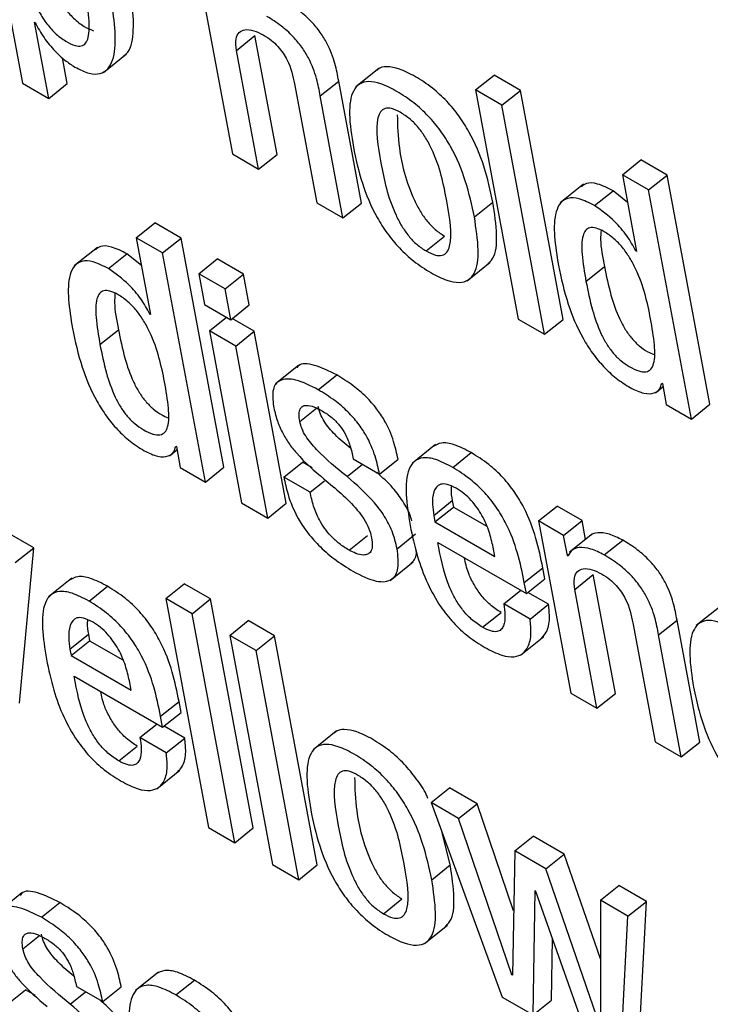
# Model space of a CAD drawing. Units: inches. Extents: x 0.1 to 10.8, y 0.2 to 8.4.
# Drawn here: x 9.3 to 9.3, y 5.7 to 5.8 of the extents above; entities that cross this region are included whole.
import ezdxf

# ---------------------------------------------------------------- set-up
doc = ezdxf.new("R2010")
doc.units = ezdxf.units.IN
doc.header["$MEASUREMENT"] = 0

msp = doc.modelspace()

# ---------------------------------------------------------------- linework, layer by layer
at = {"color": 7, "linetype": 'Continuous', "lineweight": 25}
for p, q in [((9.25569559, 5.75251421), (9.25616396, 5.75000214)), ((9.25800247, 5.75174264), (9.2584721, 5.74922382)), ((9.25629712, 5.75067121), (9.25630399, 5.75066725)), ((9.25645297, 5.74983529), (9.25629712, 5.75067121)), ((9.25851769, 5.75036255), (9.25872077, 5.75052536)), ((9.25896419, 5.74921979), (9.25872077, 5.75052536)), ((9.25876111, 5.74905697), (9.25851769, 5.75036255)), ((9.25665605, 5.74999811), (9.25660337, 5.75028066)), ((9.25705519, 5.75012022), (9.25730904, 5.75032374)), ((9.26008404, 5.75016467), (9.2598302, 5.74996115)), ((9.25943862, 5.74986243), (9.25964169, 5.75002525)), ((9.2598917, 5.74868435), (9.25964169, 5.75002525)), ((9.26114697, 5.74992737), (9.26135004, 5.75009018)), ((9.26163948, 5.7499231), (9.26135004, 5.75009018)), ((9.25616396, 5.75000214), (9.25645297, 5.74983529)), ((9.25645297, 5.74983529), (9.25665605, 5.74999811)), ((9.25915619, 5.74999395), (9.25939961, 5.74868838)), ((9.2614364, 5.74976028), (9.26114697, 5.74992737)), ((9.26114697, 5.74992737), (9.26161659, 5.74740854)), ((9.2614364, 5.74976028), (9.26163948, 5.7499231)), ((9.2621091, 5.74740427), (9.26163948, 5.7499231)), ((9.25968862, 5.74852154), (9.25943862, 5.74986243)), ((9.26190603, 5.74724146), (9.2614364, 5.74976028)), ((9.2584721, 5.74922382), (9.25876111, 5.74905697)), ((9.25876111, 5.74905697), (9.25896419, 5.74921979)), ((9.26276039, 5.74899596), (9.26296347, 5.74915877)), ((9.26325276, 5.74899177), (9.26296347, 5.74915877)), ((9.26304968, 5.74882895), (9.26276039, 5.74899596)), ((9.26276039, 5.74899596), (9.2629175, 5.74815328)), ((9.26304968, 5.74882895), (9.26325276, 5.74899177)), ((9.26372239, 5.74647294), (9.26325276, 5.74899177)), ((9.26233216, 5.74889024), (9.26207831, 5.74868672)), ((9.26245448, 5.74865646), (9.26265756, 5.74881928)), ((9.2628171, 5.74869179), (9.26265756, 5.74881928)), ((9.26351931, 5.74631013), (9.26304968, 5.74882895)), ((9.25939961, 5.74868838), (9.25968862, 5.74852154)), ((9.25968862, 5.74852154), (9.2598917, 5.74868435)), ((9.26113292, 5.74853147), (9.261336, 5.74869429)), ((9.25741619, 5.74830253), (9.25761927, 5.74846535)), ((9.25790842, 5.74829843), (9.25761927, 5.74846535)), ((9.25741619, 5.74830253), (9.2575733, 5.74745986)), ((9.25770534, 5.74813561), (9.25741619, 5.74830253)), ((9.25770534, 5.74813561), (9.25790842, 5.74829843)), ((9.25837805, 5.7457796), (9.25790842, 5.74829843)), ((9.26060302, 5.74815716), (9.26080609, 5.74831997)), ((9.25698776, 5.74819699), (9.25673391, 5.74799347)), ((9.25711, 5.7479632), (9.25731308, 5.74812602)), ((9.25747291, 5.74799831), (9.25731308, 5.74812602)), ((9.25817497, 5.74561679), (9.25770534, 5.74813561)), ((9.26291063, 5.74815725), (9.26291596, 5.74816153)), ((9.2629175, 5.74815328), (9.26291063, 5.74815725)), ((9.25810239, 5.7479064), (9.25830546, 5.74806922)), ((9.25859476, 5.74790221), (9.25830546, 5.74806922)), ((9.26105447, 5.74782926), (9.26130832, 5.74803278)), ((9.26236038, 5.74782287), (9.26256346, 5.74798569)), ((9.25839168, 5.7477394), (9.25810239, 5.7479064)), ((9.25810239, 5.7479064), (9.25816543, 5.74756827)), ((9.25839168, 5.7477394), (9.25859476, 5.74790221)), ((9.2586578, 5.74756408), (9.25859476, 5.74790221)), ((9.25845472, 5.74740126), (9.25839168, 5.7477394)), ((9.25816543, 5.74756827), (9.25845472, 5.74740126)), ((9.25845472, 5.74740126), (9.2586578, 5.74756408)), ((9.25756643, 5.74746383), (9.25757177, 5.74746811)), ((9.2575733, 5.74745986), (9.25756643, 5.74746383)), ((9.25821942, 5.74727867), (9.25840682, 5.74742892)), ((9.25871179, 5.74727448), (9.2584704, 5.74741383)), ((9.26161659, 5.74740854), (9.26190603, 5.74724146)), ((9.26190603, 5.74724146), (9.2621091, 5.74740427)), ((9.25701593, 5.74712947), (9.25721901, 5.74729228)), ((9.25850872, 5.74711166), (9.25821942, 5.74727867)), ((9.25821942, 5.74727867), (9.25857201, 5.74538758)), ((9.25850872, 5.74711166), (9.25871179, 5.74727448)), ((9.25906438, 5.74538339), (9.25871179, 5.74727448)), ((9.25886131, 5.74522057), (9.25850872, 5.74711166)), ((9.25920104, 5.74689956), (9.2589472, 5.74669604)), ((9.25941678, 5.74663153), (9.25961985, 5.74679435)), ((9.26319352, 5.74670576), (9.2632004, 5.74670179)), ((9.2632004, 5.74670179), (9.26324376, 5.7464692)), ((9.26312368, 5.7465982), (9.26320722, 5.74666518)), ((9.26324376, 5.7464692), (9.26351931, 5.74631013)), ((9.26351931, 5.74631013), (9.26372239, 5.74647294)), ((9.26070543, 5.74602949), (9.26045158, 5.74582597)), ((9.25777952, 5.74590489), (9.25786312, 5.74597192)), ((9.25784932, 5.74601234), (9.25785634, 5.74600829)), ((9.25785634, 5.74600829), (9.25789971, 5.74577569)), ((9.26089593, 5.74577763), (9.26109901, 5.74594045)), ((9.25903864, 5.74567222), (9.25924171, 5.74583504)), ((9.2593514, 5.74577172), (9.25924171, 5.74583504)), ((9.25980155, 5.74587114), (9.26009085, 5.74570414)), ((9.26009085, 5.74570414), (9.26029392, 5.74586695)), ((9.25789971, 5.74577569), (9.25817497, 5.74561679)), ((9.25817497, 5.74561679), (9.25837805, 5.7457796)), ((9.25932807, 5.74550513), (9.25903864, 5.74567222)), ((9.25932807, 5.74550513), (9.25948558, 5.74563141)), ((9.25857201, 5.74538758), (9.25886131, 5.74522057)), ((9.25886131, 5.74522057), (9.25906438, 5.74538339)), ((9.26068634, 5.74524992), (9.26088942, 5.74541274)), ((9.26088942, 5.74541274), (9.26090256, 5.74534224)), ((9.26069948, 5.74517943), (9.26090256, 5.74534224)), ((9.26090256, 5.74534224), (9.26126868, 5.74513089)), ((9.26183953, 5.74518883), (9.2620426, 5.74535165)), ((9.26231815, 5.74519258), (9.2620426, 5.74535165)), ((9.26068634, 5.74524992), (9.26069948, 5.74517943)), ((9.26069948, 5.74517943), (9.26135832, 5.74479909)), ((9.26183953, 5.74518883), (9.26219211, 5.74329774)), ((9.26211507, 5.74502976), (9.26183953, 5.74518883)), ((9.26211507, 5.74502976), (9.26231815, 5.74519258)), ((9.26235655, 5.74498661), (9.26231815, 5.74519258)), ((9.25628761, 5.74489537), (9.25597068, 5.74507833)), ((9.26028381, 5.74488408), (9.26048689, 5.7450469)), ((9.2624335, 5.7450483), (9.26217965, 5.74484478)), ((9.25975471, 5.74486805), (9.25995779, 5.74503087)), ((9.26073247, 5.74495282), (9.26170487, 5.74439146)), ((9.26215646, 5.74480779), (9.26211507, 5.74502976)), ((9.26256127, 5.74481625), (9.26276434, 5.74497907)), ((9.25608454, 5.74473255), (9.25628761, 5.74489537)), ((9.25612983, 5.74318526), (9.25628761, 5.74489537)), ((9.26135832, 5.74479909), (9.26133926, 5.74490132)), ((9.26020629, 5.74453532), (9.26046014, 5.74473884)), ((9.26215646, 5.74480779), (9.26217926, 5.74482607)), ((9.26216333, 5.74480382), (9.26215646, 5.74480779)), ((9.26168257, 5.74451107), (9.26188565, 5.74467388)), ((9.26190795, 5.74455428), (9.26188565, 5.74467388)), ((9.25670586, 5.74455966), (9.25645202, 5.74435614)), ((9.26170487, 5.74439146), (9.26168257, 5.74451107)), ((9.26170487, 5.74439146), (9.26190795, 5.74455428)), ((9.26223799, 5.7444363), (9.26244106, 5.74459912)), ((9.26268448, 5.74329355), (9.26244106, 5.74459912)), ((9.25689626, 5.74430777), (9.25709934, 5.74447059)), ((9.2577403, 5.74433687), (9.25794337, 5.74449968)), ((9.25823267, 5.74433268), (9.25794337, 5.74449968)), ((9.26145568, 5.74427689), (9.26164308, 5.74442713)), ((9.26194805, 5.7442727), (9.26172055, 5.74440403)), ((9.26248141, 5.74313073), (9.26223799, 5.7444363)), ((9.25802959, 5.74416986), (9.2577403, 5.74433687)), ((9.2577403, 5.74433687), (9.25820993, 5.74181804)), ((9.25802959, 5.74416986), (9.25823267, 5.74433268)), ((9.2587023, 5.74181386), (9.25823267, 5.74433268)), ((9.26122363, 5.74402007), (9.2614267, 5.74418288)), ((9.26174498, 5.74410988), (9.26145568, 5.74427689)), ((9.26174498, 5.74410988), (9.26194805, 5.7442727)), ((9.26382753, 5.74424186), (9.26357369, 5.74403834)), ((9.25849922, 5.74165104), (9.25802959, 5.74416986)), ((9.25844333, 5.74393102), (9.25864641, 5.74409383)), ((9.25893584, 5.74392675), (9.25864641, 5.74409383)), ((9.26315891, 5.74393619), (9.26336199, 5.744099)), ((9.26361199, 5.74275811), (9.26336199, 5.744099)), ((9.2628762, 5.74406787), (9.26311962, 5.7427623)), ((9.25668661, 5.74378035), (9.25688969, 5.74394317)), ((9.25669976, 5.74370986), (9.25690283, 5.74387267)), ((9.25688969, 5.74394317), (9.25690283, 5.74387267)), ((9.25690283, 5.74387267), (9.25726923, 5.74366116)), ((9.25873276, 5.74376393), (9.25844333, 5.74393102)), ((9.25844333, 5.74393102), (9.25891296, 5.74141219)), ((9.25873276, 5.74376393), (9.25893584, 5.74392675)), ((9.25940547, 5.74140792), (9.25893584, 5.74392675)), ((9.26164194, 5.74371453), (9.26189578, 5.74391805)), ((9.26340892, 5.74259529), (9.26315891, 5.74393619)), ((9.25668661, 5.74378035), (9.25669976, 5.74370986)), ((9.25920239, 5.74124511), (9.25873276, 5.74376393)), ((9.25669976, 5.74370986), (9.25735888, 5.74332936)), ((9.25673288, 5.74348317), (9.25770515, 5.74292189)), ((9.25735888, 5.74332936), (9.25733982, 5.74343158)), ((9.25768285, 5.7430415), (9.25788592, 5.74320431)), ((9.25790822, 5.74308471), (9.25788592, 5.74320431)), ((9.26219211, 5.74329774), (9.26248141, 5.74313073)), ((9.26248141, 5.74313073), (9.26268448, 5.74329355)), ((9.25770515, 5.74292189), (9.25768285, 5.7430415)), ((9.25770515, 5.74292189), (9.25790822, 5.74308471)), ((9.25745627, 5.74280701), (9.25764376, 5.74295733)), ((9.2579485, 5.7428029), (9.25772073, 5.74293439)), ((9.25774542, 5.74264009), (9.25745627, 5.74280701)), ((9.25774542, 5.74264009), (9.2579485, 5.7428029)), ((9.25961482, 5.74287806), (9.25936098, 5.74267454)), ((9.25722385, 5.74255078), (9.25742692, 5.7427136)), ((9.26311962, 5.7427623), (9.26340892, 5.74259529)), ((9.26340892, 5.74259529), (9.26361199, 5.74275811)), ((9.25764236, 5.74224494), (9.2578962, 5.74244846)), ((9.26065684, 5.74209302), (9.26085991, 5.74225584)), ((9.26116324, 5.74208073), (9.26085991, 5.74225584)), ((9.26096016, 5.74191791), (9.26065684, 5.74209302)), ((9.26065684, 5.74209302), (9.26144042, 5.73995312)), ((9.26096016, 5.74191791), (9.26116324, 5.74208073)), ((9.26156484, 5.74090165), (9.26116324, 5.74208073)), ((9.26154493, 5.74020106), (9.26096016, 5.74191791)), ((9.25820993, 5.74181804), (9.25849922, 5.74165104)), ((9.25849922, 5.74165104), (9.2587023, 5.74181386)), ((9.26086691, 5.74140783), (9.26077782, 5.74176263)), ((9.26157705, 5.74156179), (9.26178013, 5.74172461)), ((9.26212147, 5.74152755), (9.26178013, 5.74172461)), ((9.26157705, 5.74156179), (9.2615518, 5.74019709)), ((9.26191839, 5.74136474), (9.26157705, 5.74156179)), ((9.26191839, 5.74136474), (9.26212147, 5.74152755)), ((9.26251937, 5.74037572), (9.26212147, 5.74152755)), ((9.25891296, 5.74141219), (9.25920239, 5.74124511)), ((9.25920239, 5.74124511), (9.25940547, 5.74140792)), ((9.26066383, 5.74124502), (9.26086691, 5.74140783)), ((9.26251354, 5.73964189), (9.26191839, 5.74136474)), ((9.26251845, 5.74101833), (9.26272152, 5.74118115)), ((9.26302485, 5.74100605), (9.26272152, 5.74118115)), ((9.2561566, 5.74109975), (9.25590275, 5.74089623)), ((9.26177826, 5.73975809), (9.26180016, 5.74112459)), ((9.26180016, 5.74112459), (9.26180704, 5.74112062)), ((9.26180704, 5.74112062), (9.26241928, 5.73938804)), ((9.25637202, 5.74083172), (9.25657509, 5.74099454)), ((9.2601339, 5.74087085), (9.26033698, 5.74103366)), ((9.26251845, 5.74101833), (9.26252042, 5.73963792)), ((9.26282177, 5.74084323), (9.26251845, 5.74101833)), ((9.26282177, 5.74084323), (9.26302485, 5.74100605)), ((9.26293957, 5.73936773), (9.26302485, 5.74100605)), ((9.26273649, 5.73920491), (9.26282177, 5.74084323)), ((9.26058545, 5.74054288), (9.2608393, 5.7407464)), ((9.26198133, 5.73992091), (9.26199217, 5.74059672)), ((9.25766085, 5.74022965), (9.25740701, 5.74002613)), ((9.26154493, 5.74020106), (9.26155198, 5.74020671)), ((9.2615518, 5.74019709), (9.26154493, 5.74020106)), ((9.25675714, 5.74007152), (9.25704643, 5.73990452)), ((9.25704643, 5.73990452), (9.25724951, 5.74006734)), ((9.25785118, 5.73997782), (9.25805425, 5.74014064)), ((9.25599422, 5.7398726), (9.25619729, 5.74003542)), ((9.25630684, 5.73997218), (9.25619729, 5.74003542)), ((9.26144042, 5.73995312), (9.26177826, 5.73975809)), ((9.26177826, 5.73975809), (9.26198133, 5.73992091))]:
    msp.add_line(p, q, dxfattribs=at)
at = {"color": 8, "linetype": 'Continuous', "lineweight": 25}
for p, q in [((9.25921371, 5.74628302), (9.25939707, 5.74643003)), ((9.25973299, 5.74567754), (9.25990208, 5.74581311)), ((9.25616932, 5.74048326), (9.2563528, 5.74063037)), ((9.2566886, 5.73987777), (9.25685778, 5.74001342))]:
    msp.add_line(p, q, dxfattribs=at)
at = {"color": 7, "linetype": 'Continuous', "lineweight": 25}
for points, knots in [([(9.25634673, 5.75157453), (9.25636812, 5.751472), (9.25640826, 5.75127956), (9.25650411, 5.75102207), (9.25661983, 5.75083189), (9.25672593, 5.75071004), (9.25684194, 5.75062077), (9.25691297, 5.75059232), (9.25694699, 5.75057869)], [0, 0, 0, 0, 0.29670432, 0.55689473, 0.66932205, 0.77650991, 0.89297107, 1, 1, 1, 1]), ([(9.25614365, 5.75141171), (9.25616504, 5.7513092), (9.25620517, 5.75111679), (9.25630108, 5.75085914), (9.25641668, 5.75066925), (9.2565231, 5.75054658), (9.25663784, 5.75046051), (9.25673972, 5.75041092), (9.2568157, 5.75040626), (9.25686361, 5.75044012), (9.25690216, 5.75053573), (9.25689927, 5.75073821), (9.25686654, 5.7509286), (9.25684798, 5.7510365)], [0, 0, 0, 0, 0.16198696, 0.304039, 0.36541917, 0.42393882, 0.48752128, 0.54595417, 0.59181468, 0.63889591, 0.69198666, 0.82542511, 1, 1, 1, 1]), ([(9.25728001, 5.75030818), (9.25728856, 5.75031282), (9.2573277, 5.75033408), (9.25741114, 5.75052946), (9.25737952, 5.7508032), (9.25735396, 5.75102446)], [0, 0, 0, 0, 0.05083024, 0.23278335, 1, 1, 1, 1]), ([(9.25964169, 5.75002525), (9.25962974, 5.75008791), (9.25960487, 5.7502183), (9.2595377, 5.75040373), (9.25943977, 5.75056493), (9.25933706, 5.75068813), (9.2592035, 5.75080694), (9.25910768, 5.75086632), (9.25905443, 5.75089932)], [0, 0, 0, 0, 0.20971678, 0.43641578, 0.55174042, 0.67519304, 0.81949581, 1, 1, 1, 1]), ([(9.25673979, 5.75017978), (9.25679449, 5.75015241), (9.25689915, 5.75010004), (9.25702391, 5.75010014), (9.25710853, 5.75015494), (9.25721568, 5.75035685), (9.25717985, 5.750636), (9.25715089, 5.75086164)], [0, 0, 0, 0, 0.1273626, 0.24368581, 0.36036459, 0.48298086, 1, 1, 1, 1]), ([(9.25943862, 5.74986243), (9.25942666, 5.74992509), (9.25940179, 5.75005549), (9.25933463, 5.75024092), (9.25923669, 5.75040211), (9.25913398, 5.75052531), (9.25900043, 5.75064412), (9.25890461, 5.7507035), (9.25885136, 5.7507365)], [0, 0, 0, 0, 0.20971678, 0.43641578, 0.55174042, 0.67519304, 0.81949581, 1, 1, 1, 1]), ([(9.25630399, 5.75066725), (9.25633412, 5.75061188), (9.2563936, 5.75050261), (9.25651256, 5.75036102), (9.25663035, 5.75025045), (9.2567032, 5.75020342), (9.25673979, 5.75017978)], [0, 0, 0, 0, 0.28513129, 0.56275155, 0.78031224, 1, 1, 1, 1]), ([(9.25851769, 5.75036255), (9.25851245, 5.75040702), (9.25850276, 5.75048931), (9.25854, 5.75056596), (9.25860927, 5.75059637), (9.25870228, 5.7505872), (9.25877666, 5.75055032), (9.25881238, 5.75053261)], [0, 0, 0, 0, 0.23232801, 0.42984421, 0.61093672, 0.81317347, 1, 1, 1, 1]), ([(9.25881238, 5.75053261), (9.25884202, 5.75051404), (9.25889602, 5.75048022), (9.25897193, 5.75040962), (9.2590309, 5.75033525), (9.25911624, 5.7501886), (9.25913849, 5.7500802), (9.25915619, 5.74999395)], [0, 0, 0, 0, 0.16590058, 0.3021361, 0.42360631, 0.54138303, 1, 1, 1, 1]), ([(9.261336, 5.74869429), (9.26130838, 5.74882375), (9.26125657, 5.74906664), (9.26112176, 5.74939797), (9.26096778, 5.74964335), (9.26082886, 5.74981101), (9.26066295, 5.74996081), (9.26048472, 5.75007885), (9.26031196, 5.75016378), (9.26017186, 5.75018896), (9.26009004, 5.75017596), (9.26006543, 5.75014604), (9.2600614, 5.75014114)], [0, 0, 0, 0, 0.20100189, 0.37709503, 0.45744665, 0.53711228, 0.62255119, 0.72130199, 0.81953481, 0.90474623, 0.98438682, 1, 1, 1, 1]), ([(9.26113292, 5.74853147), (9.2611053, 5.74866094), (9.2610535, 5.74890382), (9.26091868, 5.74923516), (9.26076471, 5.74948053), (9.26062577, 5.7496482), (9.26045992, 5.74979795), (9.26028146, 5.74991626), (9.26010953, 5.75000019), (9.25996679, 5.75002853), (9.25986455, 5.75000012), (9.25977569, 5.74989501), (9.25974591, 5.7496588), (9.2597829, 5.74942436), (9.25980262, 5.74929944)], [0, 0, 0, 0, 0.1393855, 0.26149793, 0.31721806, 0.37246248, 0.4317104, 0.50018951, 0.56830942, 0.62739959, 0.68262665, 0.73839455, 0.86060072, 1, 1, 1, 1]), ([(9.26031874, 5.74968183), (9.26028541, 5.74969866), (9.26022183, 5.74973077), (9.26014607, 5.74972973), (9.26009675, 5.74969078), (9.26003461, 5.74952556), (9.26010204, 5.74912667), (9.26018404, 5.74871941), (9.26032966, 5.74843411), (9.26040732, 5.74832178), (9.26050238, 5.7482222), (9.26056834, 5.74817957), (9.26060302, 5.74815716)], [0, 0, 0, 0, 0.05495317, 0.1048186, 0.15590476, 0.21222574, 0.49971508, 0.78704659, 0.84330733, 0.89441369, 0.94450397, 1, 1, 1, 1]), ([(9.26028483, 5.74965389), (9.2602882, 5.74953523), (9.26029614, 5.74925614), (9.26038808, 5.74888145), (9.26053265, 5.74859699), (9.26061042, 5.74848458), (9.26070545, 5.74838502), (9.26077142, 5.74834238), (9.26080609, 5.74831997)], [0, 0, 0, 0, 0.298155351, 0.70124982, 0.780177445, 0.85187403, 0.922145186, 1, 1, 1, 1]), ([(9.26060302, 5.74815716), (9.26063784, 5.74813943), (9.26070391, 5.74810581), (9.26078334, 5.74810439), (9.26083543, 5.74814178), (9.26090113, 5.74830441), (9.26083318, 5.74870449), (9.26075136, 5.74911254), (9.26060235, 5.74939936), (9.26052189, 5.74951334), (9.26042331, 5.74961463), (9.26035489, 5.7496586), (9.26031874, 5.74968183)], [0, 0, 0, 0, 0.05677605, 0.10770877, 0.15911571, 0.2152183, 0.49964526, 0.78404533, 0.84009657, 0.89152813, 0.94268639, 1, 1, 1, 1]), ([(9.25980262, 5.74929944), (9.25983023, 5.74917002), (9.25988203, 5.74892718), (9.26001683, 5.74859591), (9.26017079, 5.74835055), (9.26030973, 5.74818287), (9.26047559, 5.74803311), (9.26065404, 5.7479148), (9.26082595, 5.74783088), (9.26096866, 5.74780257), (9.26107089, 5.747831), (9.26115975, 5.7479361), (9.26118959, 5.74817222), (9.26115262, 5.7484066), (9.26113292, 5.74853147)], [0, 0, 0, 0, 0.13935167, 0.26146785, 0.31719702, 0.37245156, 0.431709, 0.50019741, 0.56831161, 0.6274047, 0.68264116, 0.7384201, 0.86063397, 1, 1, 1, 1]), ([(9.26265756, 5.74881928), (9.26259951, 5.74884859), (9.26249086, 5.74890347), (9.26237032, 5.74891225), (9.2623277, 5.74887787), (9.26231098, 5.74886439)], [0, 0, 0, 0, 0.4106813, 0.76882126, 1, 1, 1, 1]), ([(9.26245448, 5.74865646), (9.26239608, 5.74868623), (9.26228674, 5.74874197), (9.2621568, 5.74874601), (9.26207358, 5.74869075), (9.26198083, 5.74848712), (9.26202328, 5.74821607), (9.26205748, 5.74799773)], [0, 0, 0, 0, 0.138740274, 0.259730532, 0.376889043, 0.4980602, 1, 1, 1, 1]), ([(9.2612802, 5.74801561), (9.26129904, 5.74803361), (9.26136911, 5.74810053), (9.2613906, 5.74833757), (9.26135497, 5.74857029), (9.261336, 5.74869429)], [0, 0, 0, 0, 0.14664335, 0.54534376, 1, 1, 1, 1]), ([(9.26291063, 5.74815725), (9.26287927, 5.74821326), (9.26281637, 5.7483256), (9.26265563, 5.74851306), (9.2625305, 5.74860226), (9.26245448, 5.74865646)], [0, 0, 0, 0, 0.28065606, 0.56295976, 1, 1, 1, 1]), ([(9.26307099, 5.74741264), (9.26303469, 5.74758978), (9.26299081, 5.74780394), (9.26284536, 5.74808169), (9.26276451, 5.74819757), (9.26266575, 5.74829963), (9.26256402, 5.74837073), (9.26247132, 5.74841384), (9.26239937, 5.74841862), (9.26235118, 5.74838636), (9.26231201, 5.74829539), (9.26231241, 5.74810427), (9.26234314, 5.74792403), (9.26236038, 5.74782287)], [0, 0, 0, 0, 0.2791907, 0.33755214, 0.39151743, 0.44491011, 0.50411501, 0.555732, 0.60233872, 0.64979927, 0.70268102, 0.8331364, 1, 1, 1, 1]), ([(9.26252604, 5.7483842), (9.26252347, 5.74835132), (9.2625143, 5.74823368), (9.26254287, 5.74808954), (9.26256346, 5.74798569)], [0, 0, 0, 0, 0.27947613, 1, 1, 1, 1]), ([(9.25731308, 5.74812602), (9.25725504, 5.74815533), (9.25714639, 5.7482102), (9.25702588, 5.74821898), (9.25698328, 5.7481846), (9.25696658, 5.74817112)], [0, 0, 0, 0, 0.41076551, 0.76896027, 1, 1, 1, 1]), ([(9.25711, 5.7479632), (9.2570516, 5.74799297), (9.25694227, 5.7480487), (9.25681234, 5.74805274), (9.25672914, 5.74799745), (9.25663644, 5.74779374), (9.25667894, 5.74752264), (9.25671317, 5.74730425)], [0, 0, 0, 0, 0.13872725, 0.25969985, 0.37684212, 0.49800334, 1, 1, 1, 1]), ([(9.26205748, 5.74799773), (9.26208736, 5.7478589), (9.26214152, 5.7476073), (9.26228038, 5.74726981), (9.26242782, 5.74703423), (9.26255254, 5.74688231), (9.26269621, 5.74674922), (9.26279444, 5.74668727), (9.26284611, 5.74665468)], [0, 0, 0, 0, 0.30989134, 0.56164026, 0.67065574, 0.77462743, 0.88144671, 1, 1, 1, 1]), ([(9.26256346, 5.74798569), (9.26258432, 5.74788248), (9.26262148, 5.74769859), (9.26270085, 5.74746191), (9.26278745, 5.74729844), (9.2628608, 5.74719591), (9.26294786, 5.74710943), (9.26303376, 5.74704878), (9.26308597, 5.7470273), (9.26310865, 5.74701797)], [0, 0, 0, 0, 0.31156531, 0.55514232, 0.65388334, 0.74251062, 0.82955547, 0.92596613, 1, 1, 1, 1]), ([(9.25756643, 5.74746383), (9.25753502, 5.74751987), (9.25747202, 5.74763224), (9.25731122, 5.74781976), (9.25718605, 5.74790899), (9.25711, 5.7479632)], [0, 0, 0, 0, 0.28071081, 0.56297615, 1, 1, 1, 1]), ([(9.26236038, 5.74782287), (9.26238124, 5.74771966), (9.2624184, 5.74753575), (9.26249776, 5.74729913), (9.26258438, 5.74713558), (9.26265767, 5.74703325), (9.26274499, 5.74694598), (9.26284287, 5.74687958), (9.26293995, 5.74683369), (9.26302336, 5.74682342), (9.26307837, 5.74685425), (9.26312085, 5.74694542), (9.26311908, 5.74713642), (9.26308811, 5.74731429), (9.26307099, 5.74741264)], [0, 0, 0, 0, 0.16556872, 0.29500782, 0.34747972, 0.39457709, 0.44083353, 0.49206706, 0.55226492, 0.60439556, 0.65497749, 0.7093534, 0.83928132, 1, 1, 1, 1]), ([(9.25772682, 5.74671908), (9.25769053, 5.74689623), (9.25764666, 5.74711041), (9.2575012, 5.74738821), (9.25742031, 5.74750413), (9.25732149, 5.74760624), (9.25721971, 5.74767737), (9.25712697, 5.7477205), (9.25705501, 5.74772528), (9.2570068, 5.74769304), (9.25696759, 5.74760207), (9.25696795, 5.74741094), (9.25699868, 5.74723065), (9.25701593, 5.74712947)], [0, 0, 0, 0, 0.279154834, 0.337515951, 0.391486862, 0.444896247, 0.504134049, 0.555741105, 0.602344197, 0.649803272, 0.702683149, 0.833133626, 1, 1, 1, 1]), ([(9.25718161, 5.74769089), (9.25717904, 5.74765801), (9.25716984, 5.74754035), (9.25719842, 5.74739617), (9.25721901, 5.74729228)], [0, 0, 0, 0, 0.27951184, 1, 1, 1, 1]), ([(9.25671317, 5.74730425), (9.25674304, 5.74716545), (9.25679718, 5.74691389), (9.256936, 5.74657647), (9.25708343, 5.74634091), (9.25720815, 5.74618899), (9.25735184, 5.74605589), (9.25745009, 5.74599393), (9.25750177, 5.74596134)], [0, 0, 0, 0, 0.30984912, 0.5615769, 0.67058955, 0.7745675, 0.88140733, 1, 1, 1, 1]), ([(9.25721901, 5.74729228), (9.25723986, 5.7471891), (9.25727702, 5.74700524), (9.25735644, 5.74676858), (9.25744307, 5.74660511), (9.25751645, 5.74650257), (9.25760352, 5.74641609), (9.25768948, 5.7463554), (9.25774175, 5.74633389), (9.25776449, 5.74632454)], [0, 0, 0, 0, 0.31144847, 0.55496829, 0.65370192, 0.74233181, 0.82938103, 0.92578741, 1, 1, 1, 1]), ([(9.25701593, 5.74712947), (9.25703679, 5.74702628), (9.25707395, 5.74684241), (9.25715335, 5.7466058), (9.25724001, 5.74644225), (9.25731332, 5.74633992), (9.25740064, 5.74625264), (9.25749855, 5.74618622), (9.25759568, 5.7461403), (9.25767915, 5.74612999), (9.2577342, 5.7461608), (9.25777669, 5.74625194), (9.25777491, 5.74644292), (9.25774394, 5.74662075), (9.25772682, 5.74671908)], [0, 0, 0, 0, 0.16552982, 0.29495665, 0.34743198, 0.39453732, 0.44080258, 0.492041, 0.5522882, 0.6044469, 0.65503921, 0.70941399, 0.83932143, 1, 1, 1, 1]), ([(9.25961985, 5.74679435), (9.25953709, 5.74683525), (9.25937914, 5.7469133), (9.25922071, 5.74693081), (9.25918685, 5.74687985), (9.25918183, 5.7468723)], [0, 0, 0, 0, 0.48393875, 0.92350046, 1, 1, 1, 1]), ([(9.26029392, 5.74586695), (9.26028034, 5.74593088), (9.26025175, 5.74606548), (9.26017033, 5.74626107), (9.26005726, 5.74643023), (9.25993962, 5.74656175), (9.25978869, 5.74669043), (9.25968018, 5.74675722), (9.25961985, 5.74679435)], [0, 0, 0, 0, 0.196432, 0.41359272, 0.52886899, 0.65666885, 0.80912525, 1, 1, 1, 1]), ([(9.25941678, 5.74663153), (9.25933223, 5.74667443), (9.2591709, 5.7467563), (9.25899221, 5.74675376), (9.25890429, 5.74664361), (9.25891744, 5.74651715), (9.25892441, 5.74645003)], [0, 0, 0, 0, 0.292518688, 0.558213503, 0.765485669, 1, 1, 1, 1]), ([(9.26284611, 5.74665468), (9.26289867, 5.74662961), (9.26300016, 5.74658121), (9.26310674, 5.74658878), (9.26317367, 5.74662981), (9.26318711, 5.74668124), (9.26319352, 5.74670576)], [0, 0, 0, 0, 0.30978192, 0.59810184, 0.80838387, 1, 1, 1, 1]), ([(9.26009085, 5.74570414), (9.26007727, 5.74576806), (9.26004867, 5.74590266), (9.25996725, 5.74609825), (9.25985418, 5.74626742), (9.25973655, 5.74639893), (9.25958562, 5.74652761), (9.2594771, 5.7465944), (9.25941678, 5.74663153)], [0, 0, 0, 0, 0.196432, 0.41359272, 0.52886899, 0.65666885, 0.80912525, 1, 1, 1, 1]), ([(9.25921371, 5.74628302), (9.25920962, 5.74631191), (9.25920217, 5.74636453), (9.25921429, 5.74642147), (9.25924214, 5.74645281), (9.25929298, 5.74646572), (9.25936802, 5.74644821), (9.25943151, 5.74641425), (9.25946014, 5.74639893)], [0, 0, 0, 0, 0.1852003, 0.3372287, 0.46909398, 0.59057956, 0.81538264, 1, 1, 1, 1]), ([(9.25892441, 5.74645003), (9.25893556, 5.74639974), (9.25895578, 5.74630854), (9.2590148, 5.74616806), (9.25908907, 5.74604413), (9.25923782, 5.74585672), (9.25937487, 5.74573983), (9.25947933, 5.74565075)], [0, 0, 0, 0, 0.18859738, 0.34202812, 0.47483607, 0.59972657, 1, 1, 1, 1]), ([(9.25977356, 5.74598482), (9.25971536, 5.74603283), (9.25961134, 5.74611865), (9.25949355, 5.74625869), (9.25943552, 5.74636914), (9.25942327, 5.74641931), (9.25941678, 5.74644584)], [0, 0, 0, 0, 0.3834853, 0.68546875, 0.83370571, 1, 1, 1, 1]), ([(9.25946014, 5.74639893), (9.25949527, 5.74637701), (9.25955909, 5.74633717), (9.25965059, 5.74624634), (9.2597228, 5.74613531), (9.25977319, 5.7460065), (9.25979143, 5.74591945), (9.25980155, 5.74587114)], [0, 0, 0, 0, 0.19880267, 0.36128758, 0.51831046, 0.73266529, 1, 1, 1, 1]), ([(9.25973299, 5.74567754), (9.25961957, 5.74576942), (9.25946019, 5.74589853), (9.25929041, 5.74609562), (9.25923246, 5.74620637), (9.25922019, 5.74625651), (9.25921371, 5.74628302)], [0, 0, 0, 0, 0.54720868, 0.76899655, 0.87786729, 1, 1, 1, 1]), ([(9.26109901, 5.74594045), (9.26103528, 5.74597355), (9.26091697, 5.746035), (9.26076936, 5.7460581), (9.26070919, 5.74602435), (9.26068061, 5.74600833)], [0, 0, 0, 0, 0.38007321, 0.70556803, 1, 1, 1, 1]), ([(9.25750177, 5.74596134), (9.25755432, 5.74593628), (9.25765581, 5.74588789), (9.25776243, 5.74589543), (9.25782944, 5.7459364), (9.2578429, 5.74598782), (9.25784932, 5.74601234)], [0, 0, 0, 0, 0.30966352, 0.59805273, 0.80838933, 1, 1, 1, 1]), ([(9.26188565, 5.74467388), (9.26184176, 5.74488829), (9.26178753, 5.74515326), (9.26158047, 5.74550571), (9.26144804, 5.74567159), (9.26128115, 5.74582636), (9.26116329, 5.74590018), (9.26109901, 5.74594045)], [0, 0, 0, 0, 0.48689333, 0.60170172, 0.71790625, 0.84613679, 1, 1, 1, 1]), ([(9.26089593, 5.74577763), (9.26083199, 5.74581101), (9.26071327, 5.74587297), (9.26056687, 5.74589295), (9.26046754, 5.74585232), (9.26034564, 5.74566213), (9.26039076, 5.74537325), (9.26042747, 5.74513824)], [0, 0, 0, 0, 0.14299882, 0.26546307, 0.37990625, 0.49553829, 1, 1, 1, 1]), ([(9.26044501, 5.74519175), (9.26044078, 5.74520782), (9.26042317, 5.74527464), (9.26035332, 5.74540219), (9.2602262, 5.7455759), (9.26012078, 5.74566833), (9.2600589, 5.74572258)], [0, 0, 0, 0, 0.09046822, 0.37628821, 0.63386831, 1, 1, 1, 1]), ([(9.26168257, 5.74451107), (9.26163869, 5.74472548), (9.26158445, 5.74499044), (9.26137739, 5.74534289), (9.26124496, 5.74550877), (9.26107807, 5.74566355), (9.26096022, 5.74573737), (9.26089593, 5.74577763)], [0, 0, 0, 0, 0.48689333, 0.60170172, 0.71790625, 0.84613679, 1, 1, 1, 1]), ([(9.25903864, 5.74567222), (9.25905139, 5.74560923), (9.25908003, 5.74546775), (9.25916617, 5.7452574), (9.2592917, 5.74506417), (9.25942636, 5.74490959), (9.25960149, 5.74475722), (9.25972773, 5.74467919), (9.25979802, 5.74463574)], [0, 0, 0, 0, 0.17420831, 0.39125074, 0.51038105, 0.64299439, 0.80122855, 1, 1, 1, 1]), ([(9.25947933, 5.74565075), (9.2596073, 5.7455459), (9.25976442, 5.74541718), (9.2599206, 5.74521349), (9.25997844, 5.74510579), (9.25999449, 5.74504021), (9.26000308, 5.74500514)], [0, 0, 0, 0, 0.5793058, 0.71119696, 0.84554246, 1, 1, 1, 1]), ([(9.26028381, 5.74488408), (9.26026916, 5.74494705), (9.26024287, 5.74506008), (9.26015192, 5.74523926), (9.25998569, 5.74545917), (9.25983752, 5.74558721), (9.25973299, 5.74567754)], [0, 0, 0, 0, 0.23654354, 0.42461176, 0.59409826, 1, 1, 1, 1]), ([(9.26093229, 5.74554908), (9.26089824, 5.74556617), (9.26083428, 5.74559827), (9.26073669, 5.74559784), (9.26067862, 5.74551726), (9.26066755, 5.7453862), (9.26068075, 5.74529043), (9.26068634, 5.74524992)], [0, 0, 0, 0, 0.15690008, 0.29475513, 0.55886505, 0.81339908, 1, 1, 1, 1]), ([(9.25975471, 5.74486805), (9.2597186, 5.74489054), (9.25965241, 5.74493176), (9.25955851, 5.74501649), (9.25948308, 5.74510809), (9.25941381, 5.74522286), (9.25935913, 5.74535978), (9.25933873, 5.74545527), (9.25932807, 5.74550513)], [0, 0, 0, 0, 0.16986964, 0.31133653, 0.43844189, 0.56351295, 0.77208807, 1, 1, 1, 1]), ([(9.26088032, 5.7455709), (9.26087854, 5.74555818), (9.26087216, 5.74551239), (9.26088218, 5.74545453), (9.26088942, 5.74541274)], [0, 0, 0, 0, 0.27786335, 1, 1, 1, 1]), ([(9.26133926, 5.74490132), (9.26132674, 5.74495687), (9.26130203, 5.74506644), (9.26122722, 5.74524498), (9.26112263, 5.74539598), (9.26101784, 5.74549477), (9.26096201, 5.74553021), (9.26093229, 5.74554908)], [0, 0, 0, 0, 0.25463579, 0.50220322, 0.73537474, 0.85911395, 1, 1, 1, 1]), ([(9.26042747, 5.74513824), (9.26045096, 5.74502637), (9.26049359, 5.74482339), (9.26060273, 5.74452016), (9.26074097, 5.74426592), (9.260901, 5.74406532), (9.26107126, 5.74390918), (9.26118777, 5.7438364), (9.26124968, 5.74379772)], [0, 0, 0, 0, 0.24748516, 0.44901271, 0.61571358, 0.73549703, 0.85942775, 1, 1, 1, 1]), ([(9.26276434, 5.74497907), (9.26271388, 5.74500429), (9.26261244, 5.745055), (9.26249639, 5.74506313), (9.26242685, 5.7450521), (9.26241051, 5.7450283), (9.26240933, 5.7450266)], [0, 0, 0, 0, 0.34990722, 0.7034176, 0.9787215, 1, 1, 1, 1]), ([(9.26000308, 5.74500514), (9.26000748, 5.7449725), (9.2600155, 5.7449129), (9.25999787, 5.74485108), (9.25996191, 5.74481955), (9.25990614, 5.74481108), (9.25983588, 5.74482635), (9.25977969, 5.74485522), (9.25975471, 5.74486805)], [0, 0, 0, 0, 0.20161286, 0.36820495, 0.51467815, 0.65025997, 0.84452274, 1, 1, 1, 1]), ([(9.26122363, 5.74402007), (9.26118305, 5.74404628), (9.26110746, 5.74409512), (9.26100126, 5.74420911), (9.26092097, 5.74433166), (9.26079672, 5.7445953), (9.26076125, 5.74479266), (9.26073247, 5.74495282)], [0, 0, 0, 0, 0.13296146, 0.24767058, 0.36085699, 0.48131757, 1, 1, 1, 1]), ([(9.26336199, 5.744099), (9.26335003, 5.74416167), (9.26332514, 5.74429217), (9.26325694, 5.74447846), (9.26315729, 5.74464053), (9.26305258, 5.74476478), (9.26291648, 5.74488493), (9.26281873, 5.74494542), (9.26276434, 5.74497907)], [0, 0, 0, 0, 0.20775666, 0.43266984, 0.547706, 0.67164477, 0.81732604, 1, 1, 1, 1]), ([(9.25979802, 5.74463574), (9.25988692, 5.74459083), (9.26005577, 5.74450553), (9.26023484, 5.74452745), (9.2603102, 5.74466674), (9.26029306, 5.74480788), (9.26028381, 5.74488408)], [0, 0, 0, 0, 0.28614372, 0.54349129, 0.75354465, 1, 1, 1, 1]), ([(9.26043318, 5.74472014), (9.26046415, 5.74474901), (9.26049947, 5.74478195), (9.26049514, 5.74484962), (9.2604946, 5.74485796)], [0, 0, 0, 0, 0.87679013, 1, 1, 1, 1]), ([(9.26256127, 5.74481625), (9.26251101, 5.74484122), (9.26240999, 5.74489142), (9.26229102, 5.74490311), (9.26220311, 5.74487705), (9.26217659, 5.74482823), (9.26216333, 5.74480382)], [0, 0, 0, 0, 0.27905696, 0.5609875, 0.78054704, 1, 1, 1, 1]), ([(9.2614267, 5.74418288), (9.26138614, 5.74420909), (9.26131059, 5.74425791), (9.26120413, 5.74437201), (9.26112481, 5.74449418), (9.26105304, 5.74463875), (9.26103452, 5.74473052), (9.26102358, 5.74478476)], [0, 0, 0, 0, 0.20287212, 0.37789489, 0.5505943, 0.73439262, 1, 1, 1, 1]), ([(9.26315891, 5.74393619), (9.26314696, 5.74399885), (9.26312207, 5.74412936), (9.26305386, 5.74431564), (9.26295421, 5.74447771), (9.26284951, 5.74460196), (9.2627134, 5.74472212), (9.26261565, 5.7447826), (9.26256127, 5.74481625)], [0, 0, 0, 0, 0.207756664, 0.432669838, 0.547706001, 0.671644774, 0.817326041, 1, 1, 1, 1]), ([(9.26223799, 5.7444363), (9.26223274, 5.74448078), (9.26222304, 5.74456306), (9.26226022, 5.74463976), (9.26232945, 5.74467021), (9.2624225, 5.74466102), (9.26249692, 5.7446241), (9.26253267, 5.74460636)], [0, 0, 0, 0, 0.232299287, 0.429756298, 0.610777609, 0.813000134, 1, 1, 1, 1]), ([(9.25709934, 5.74447059), (9.25703561, 5.74450369), (9.25691732, 5.74456514), (9.25676974, 5.74458824), (9.25670961, 5.74455451), (9.25668105, 5.74453849)], [0, 0, 0, 0, 0.38016709, 0.70569239, 1, 1, 1, 1]), ([(9.26253267, 5.74460636), (9.26256229, 5.74458781), (9.26261623, 5.74455402), (9.26269208, 5.74448346), (9.26275099, 5.74440912), (9.26283627, 5.74426249), (9.26285851, 5.74415411), (9.2628762, 5.74406787)], [0, 0, 0, 0, 0.16579452, 0.30196467, 0.42341371, 0.54120507, 1, 1, 1, 1]), ([(9.25689626, 5.74430777), (9.25683232, 5.74434115), (9.25671362, 5.74440311), (9.25656724, 5.74442309), (9.25646794, 5.74438247), (9.25634614, 5.74419227), (9.25639129, 5.74390347), (9.25642803, 5.74366851)], [0, 0, 0, 0, 0.14302889, 0.2655001, 0.3799364, 0.49555741, 1, 1, 1, 1]), ([(9.25788592, 5.74320431), (9.25784205, 5.74341866), (9.25778782, 5.74368356), (9.25758078, 5.74403591), (9.25744836, 5.74420176), (9.25728147, 5.74435651), (9.25716362, 5.74443033), (9.25709934, 5.74447059)], [0, 0, 0, 0, 0.48683623, 0.60164309, 0.71785616, 0.84610669, 1, 1, 1, 1]), ([(9.25768285, 5.7430415), (9.25763897, 5.74325584), (9.25758475, 5.74352074), (9.25737771, 5.74387309), (9.25724528, 5.74403894), (9.25707839, 5.7441937), (9.25696054, 5.74426751), (9.25689626, 5.74430777)], [0, 0, 0, 0, 0.48683623, 0.60164309, 0.71785616, 0.84610669, 1, 1, 1, 1]), ([(9.26145568, 5.74427689), (9.26146178, 5.74423515), (9.26147503, 5.74414451), (9.26146392, 5.74404752), (9.2614281, 5.74399038), (9.26138176, 5.74396824), (9.2613122, 5.7439745), (9.26125458, 5.74400414), (9.26122363, 5.74402007)], [0, 0, 0, 0, 0.210294196, 0.456753544, 0.581888822, 0.708287993, 0.843281785, 1, 1, 1, 1]), ([(9.26186959, 5.74389861), (9.26188939, 5.74391953), (9.2619395, 5.74397249), (9.26196667, 5.74410237), (9.26195377, 5.74422042), (9.26194805, 5.7442727)], [0, 0, 0, 0, 0.26674477, 0.67526887, 1, 1, 1, 1]), ([(9.2569327, 5.74407943), (9.25689864, 5.74409652), (9.25683465, 5.74412864), (9.25673702, 5.74412824), (9.25667891, 5.7440477), (9.25666783, 5.74391663), (9.25668103, 5.74382086), (9.25668661, 5.74378035)], [0, 0, 0, 0, 0.15694464, 0.29482405, 0.55892905, 0.81342866, 1, 1, 1, 1]), ([(9.25688059, 5.74410126), (9.25687882, 5.74408856), (9.25687243, 5.7440428), (9.25688245, 5.74398496), (9.25688969, 5.74394317)], [0, 0, 0, 0, 0.27750676, 1, 1, 1, 1]), ([(9.25733982, 5.74343158), (9.25732729, 5.74348714), (9.25730259, 5.74359671), (9.25722776, 5.74377527), (9.25712312, 5.74392629), (9.2570183, 5.7440251), (9.25696244, 5.74406055), (9.2569327, 5.74407943)], [0, 0, 0, 0, 0.25459061, 0.50212185, 0.73529697, 0.85906535, 1, 1, 1, 1]), ([(9.26124968, 5.74379772), (9.2613129, 5.74376507), (9.26143, 5.74370461), (9.26157187, 5.7436876), (9.26166752, 5.74372378), (9.2617336, 5.74381055), (9.26176412, 5.74393891), (9.26175085, 5.7440574), (9.26174498, 5.74410988)], [0, 0, 0, 0, 0.18980391, 0.35157154, 0.49877166, 0.63820745, 0.8397757, 1, 1, 1, 1]), ([(9.26396088, 5.74400827), (9.26390732, 5.74403589), (9.26380591, 5.74408818), (9.26368, 5.74410196), (9.26359081, 5.74406375), (9.26351362, 5.74394918), (9.26348862, 5.74371385), (9.2635244, 5.7434831), (9.26354328, 5.74336131)], [0, 0, 0, 0, 0.126067773, 0.238720596, 0.348457513, 0.462824102, 0.716473058, 1, 1, 1, 1]), ([(9.25642803, 5.74366851), (9.25645152, 5.74355664), (9.25649413, 5.74335367), (9.25660323, 5.74305047), (9.25674142, 5.74279626), (9.25690139, 5.74259569), (9.25707159, 5.74243957), (9.25718806, 5.74236681), (9.25724996, 5.74232815)], [0, 0, 0, 0, 0.24752123, 0.44907179, 0.61577604, 0.7355462, 0.85945363, 1, 1, 1, 1]), ([(9.25722385, 5.74255078), (9.25718328, 5.74257699), (9.25710773, 5.7426258), (9.25700158, 5.74273972), (9.25692132, 5.74286218), (9.2567971, 5.74312575), (9.25676165, 5.74332304), (9.25673288, 5.74348317)], [0, 0, 0, 0, 0.13295522, 0.24764622, 0.36080178, 0.48122951, 1, 1, 1, 1]), ([(9.25742692, 5.7427136), (9.25738638, 5.7427398), (9.25731087, 5.74278859), (9.25720445, 5.74290261), (9.25712517, 5.74302471), (9.25705342, 5.74316919), (9.25703492, 5.74326091), (9.25702399, 5.74331512)], [0, 0, 0, 0, 0.20290099, 0.37792921, 0.55061423, 0.7343972, 1, 1, 1, 1]), ([(9.26354328, 5.74336131), (9.26356155, 5.74327523), (9.26360296, 5.74308011), (9.26371704, 5.74275222), (9.26389907, 5.74243145), (9.26411338, 5.74220191), (9.2642296, 5.74212614), (9.26429153, 5.74208577)], [0, 0, 0, 0, 0.20424266, 0.46299279, 0.71966079, 0.85062333, 1, 1, 1, 1]), ([(9.260623, 5.74213918), (9.2606172, 5.74215324), (9.26058784, 5.74222444), (9.26049616, 5.74235719), (9.2603606, 5.74252429), (9.26019368, 5.74267424), (9.26001575, 5.74279223), (9.2598429, 5.74287718), (9.25970281, 5.74290237), (9.25962092, 5.74288938), (9.25959626, 5.74285944), (9.25959219, 5.7428545)], [0, 0, 0, 0, 0.03074309, 0.15572461, 0.27965081, 0.41257843, 0.5662386, 0.71903585, 0.85160485, 0.97551842, 1, 1, 1, 1]), ([(9.25745627, 5.74280701), (9.25746236, 5.74276532), (9.25747559, 5.74267476), (9.25746443, 5.74257789), (9.25742855, 5.74252086), (9.25738214, 5.74249882), (9.2573125, 5.74250517), (9.25725483, 5.74253484), (9.25722385, 5.74255078)], [0, 0, 0, 0, 0.21013576, 0.45644719, 0.58155451, 0.7079872, 0.84309382, 1, 1, 1, 1]), ([(9.25787, 5.74242904), (9.25788978, 5.74244992), (9.25793989, 5.74250281), (9.25796709, 5.74263261), (9.2579542, 5.74275063), (9.2579485, 5.7428029)], [0, 0, 0, 0, 0.26651444, 0.67516279, 1, 1, 1, 1]), ([(9.26066383, 5.74124502), (9.26063622, 5.74137447), (9.26058443, 5.74161732), (9.26044966, 5.74194861), (9.2602957, 5.74219395), (9.26015676, 5.7423616), (9.25999089, 5.74251134), (9.25981242, 5.74262965), (9.25964048, 5.74271359), (9.25949774, 5.74274194), (9.25939546, 5.74271358), (9.25930651, 5.74260857), (9.25927658, 5.74237248), (9.25931355, 5.74213806), (9.25933325, 5.74201314)], [0, 0, 0, 0, 0.13938073, 0.26147565, 0.31718758, 0.3724291, 0.4316831, 0.50017887, 0.56828998, 0.62738412, 0.68262001, 0.73839507, 0.86060305, 1, 1, 1, 1]), ([(9.25724996, 5.74232815), (9.25731318, 5.7422955), (9.25743028, 5.74223503), (9.25757217, 5.74221799), (9.25766785, 5.74225412), (9.25773398, 5.74234084), (9.25776454, 5.74246914), (9.25775129, 5.74258762), (9.25774542, 5.74264009)], [0, 0, 0, 0, 0.189815472, 0.351597119, 0.498803869, 0.63823604, 0.839786353, 1, 1, 1, 1]), ([(9.25984963, 5.74239552), (9.2598163, 5.74241235), (9.25975272, 5.74244445), (9.25967698, 5.74244341), (9.25962768, 5.74240444), (9.2595656, 5.74223912), (9.25963311, 5.74184019), (9.25971508, 5.74143294), (9.25986066, 5.74114769), (9.25993829, 5.7410354), (9.26003331, 5.74093586), (9.26009925, 5.74089325), (9.2601339, 5.74087085)], [0, 0, 0, 0, 0.05495415, 0.10481633, 0.15590039, 0.21222431, 0.49979714, 0.78711145, 0.84335984, 0.8944519, 0.9445252, 1, 1, 1, 1]), ([(9.25981581, 5.74236753), (9.25981921, 5.7422488), (9.25982721, 5.74196965), (9.25991912, 5.74159498), (9.26006365, 5.74131057), (9.26014139, 5.7411982), (9.26023638, 5.74109869), (9.26030232, 5.74105606), (9.26033698, 5.74103366)], [0, 0, 0, 0, 0.29827814, 0.701344066, 0.780253505, 0.851929256, 0.922175821, 1, 1, 1, 1]), ([(9.2601339, 5.74087085), (9.2601687, 5.74085314), (9.26023472, 5.74081954), (9.26031409, 5.74081815), (9.26036616, 5.74085553), (9.26043186, 5.74101812), (9.26036396, 5.74141817), (9.26028208, 5.74182627), (9.26013308, 5.74211313), (9.26005265, 5.7422271), (9.25995413, 5.74232836), (9.25988575, 5.7423723), (9.25984963, 5.74239552)], [0, 0, 0, 0, 0.05673801, 0.1076489, 0.15904475, 0.21514166, 0.49957702, 0.78408867, 0.84015143, 0.89158288, 0.94272385, 1, 1, 1, 1]), ([(9.25933325, 5.74201314), (9.25936086, 5.74188373), (9.25941268, 5.74164089), (9.25954758, 5.7413096), (9.25970161, 5.74106424), (9.25984058, 5.74089656), (9.26000646, 5.74074681), (9.26018493, 5.74062848), (9.26035687, 5.74054455), (9.2604996, 5.7405162), (9.26060184, 5.74054461), (9.26069071, 5.74064968), (9.26072051, 5.74088579), (9.26068353, 5.74112015), (9.26066383, 5.74124502)], [0, 0, 0, 0, 0.13934656, 0.26145864, 0.31719207, 0.3724553, 0.43172237, 0.50021589, 0.56834569, 0.62744393, 0.68267661, 0.7384465, 0.86064092, 1, 1, 1, 1]), ([(9.26081117, 5.74072924), (9.26083, 5.74074722), (9.26090006, 5.74081412), (9.26092152, 5.74105114), (9.26088589, 5.74128385), (9.26086691, 5.74140783)], [0, 0, 0, 0, 0.14658934, 0.54529179, 1, 1, 1, 1]), ([(9.25657509, 5.74099454), (9.25649241, 5.74103541), (9.25633462, 5.7411134), (9.25617626, 5.74113097), (9.25614242, 5.74108004), (9.25613739, 5.74107248)], [0, 0, 0, 0, 0.48378965, 0.92334602, 1, 1, 1, 1]), ([(9.25637202, 5.74083172), (9.25628757, 5.74087458), (9.25612638, 5.74095639), (9.25594777, 5.74095395), (9.25585988, 5.74084385), (9.25587304, 5.7407174), (9.25588002, 5.74065026)], [0, 0, 0, 0, 0.29237871, 0.55802499, 0.76532431, 1, 1, 1, 1]), ([(9.25724951, 5.74006734), (9.25723591, 5.74013123), (9.25720728, 5.74026578), (9.25712585, 5.74046128), (9.25701275, 5.74063038), (9.25689506, 5.74076188), (9.25674405, 5.74089056), (9.25663546, 5.74095739), (9.25657509, 5.74099454)], [0, 0, 0, 0, 0.19631219, 0.41335637, 0.52860937, 0.65643483, 0.80897747, 1, 1, 1, 1]), ([(9.25704643, 5.73990452), (9.25703283, 5.73996842), (9.2570042, 5.74010296), (9.25692277, 5.74029846), (9.25680967, 5.74046757), (9.25669198, 5.74059906), (9.25654097, 5.74072775), (9.25643239, 5.74079457), (9.25637202, 5.74083172)], [0, 0, 0, 0, 0.19631219, 0.41335637, 0.52860937, 0.65643483, 0.80897747, 1, 1, 1, 1]), ([(9.25588002, 5.74065026), (9.25589117, 5.74059998), (9.25591138, 5.74050878), (9.25597038, 5.74036832), (9.25604463, 5.74024441), (9.25619337, 5.740057), (9.25633043, 5.73994017), (9.25643491, 5.73985113)], [0, 0, 0, 0, 0.18860574, 0.34203425, 0.47482711, 0.59969687, 1, 1, 1, 1]), ([(9.25616932, 5.74048326), (9.25616522, 5.74051217), (9.25615777, 5.7405648), (9.25616984, 5.7406218), (9.25619763, 5.74065321), (9.25624838, 5.74066619), (9.25632331, 5.74064877), (9.25638672, 5.74061485), (9.2564153, 5.74059955)], [0, 0, 0, 0, 0.18538682, 0.33753464, 0.46944425, 0.59090829, 0.81555693, 1, 1, 1, 1]), ([(9.25672917, 5.74018504), (9.25667093, 5.74023308), (9.2565669, 5.74031889), (9.2564491, 5.74045894), (9.25639112, 5.74056937), (9.25637887, 5.74061954), (9.25637239, 5.74064607)], [0, 0, 0, 0, 0.38366282, 0.68544574, 0.83365002, 1, 1, 1, 1]), ([(9.2564153, 5.74059955), (9.25645047, 5.7405776), (9.25651439, 5.74053771), (9.25660599, 5.74044679), (9.25667831, 5.74033571), (9.25672877, 5.74020686), (9.25674701, 5.74011982), (9.25675714, 5.74007152)], [0, 0, 0, 0, 0.19896766, 0.36157806, 0.51864696, 0.73291643, 1, 1, 1, 1]), ([(9.2566886, 5.73987777), (9.25657515, 5.73996966), (9.25641575, 5.74009876), (9.25624596, 5.74029587), (9.25618806, 5.7404066), (9.2561758, 5.74045674), (9.25616932, 5.74048326)], [0, 0, 0, 0, 0.54732784, 0.76897393, 0.87782336, 1, 1, 1, 1]), ([(9.25805425, 5.74014064), (9.25799055, 5.74017373), (9.2578723, 5.74023515), (9.25772475, 5.74025824), (9.2576646, 5.74022451), (9.25763604, 5.74020849)], [0, 0, 0, 0, 0.38005505, 0.7055397, 1, 1, 1, 1]), ([(9.25785118, 5.73997782), (9.25778726, 5.74001118), (9.2576686, 5.74007312), (9.25752226, 5.74009309), (9.25742298, 5.74005249), (9.25730112, 5.73986238), (9.25734622, 5.73957362), (9.25738291, 5.73933871)], [0, 0, 0, 0, 0.142990675, 0.265449962, 0.379889723, 0.495519322, 1, 1, 1, 1]), ([(9.25884109, 5.73887434), (9.25879724, 5.73908867), (9.25874304, 5.73935353), (9.25853595, 5.73970586), (9.25840347, 5.73987173), (9.25823649, 5.7400265), (9.25811858, 5.74010035), (9.25805425, 5.74014064)], [0, 0, 0, 0, 0.48671823, 0.6015042, 0.71772328, 0.84601922, 1, 1, 1, 1]), ([(9.25863801, 5.73871153), (9.25859416, 5.73892585), (9.25853996, 5.73919071), (9.25833288, 5.73954305), (9.25820039, 5.73970891), (9.25803342, 5.73986369), (9.2579155, 5.73993754), (9.25785118, 5.73997782)], [0, 0, 0, 0, 0.48671823, 0.6015042, 0.71772328, 0.84601922, 1, 1, 1, 1]), ([(9.25723928, 5.7390844), (9.25722463, 5.73914739), (9.25719834, 5.73926044), (9.25710743, 5.73943963), (9.25694126, 5.73965953), (9.2567931, 5.7397875), (9.2566886, 5.73987777)], [0, 0, 0, 0, 0.23663804, 0.42473978, 0.59420368, 1, 1, 1, 1]), ([(9.25740046, 5.73939217), (9.25739623, 5.73940822), (9.25737863, 5.73947504), (9.25730882, 5.73960257), (9.25718168, 5.73977636), (9.25707619, 5.73986881), (9.25701424, 5.7399231)], [0, 0, 0, 0, 0.09036992, 0.37614563, 0.63360561, 1, 1, 1, 1])]:
    msp.add_open_spline(points, degree=3, knots=knots, dxfattribs=at)

doc.saveas('drawing.dxf')
